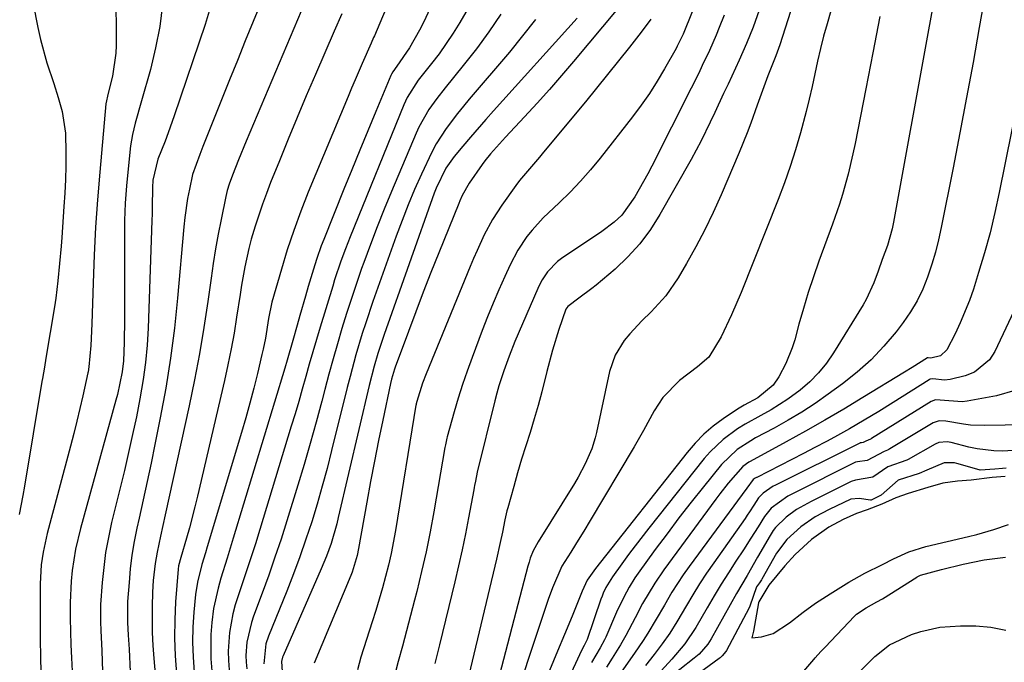
# Model space of a CAD drawing. Units: inches. Extents: x 1841541 to 1846808, y 415854 to 421178.
# Drawn here: x 1846490 to 1846691, y 418000 to 418131 of the extents above; entities that cross this region are included whole.
import ezdxf

# ---------------------------------------------------------------- set-up
doc = ezdxf.new("R2010")
doc.units = ezdxf.units.IN
doc.header["$MEASUREMENT"] = 0
for name, color, linetype in [('1', 7, 'Continuous'), ('7', 7, 'Continuous'), ('8', 7, 'Continuous')]:
    doc.layers.add(name, color=color, linetype=linetype)

msp = doc.modelspace()

# ---------------------------------------------------------------- linework, layer by layer
at = {"layer": '1', "color": 18}
msp.add_polyline3d([(1846691.08, 418038.03, 1750), (1846688.43, 418037.85, 1750), (1846684.09, 418037.29, 1750), (1846681.32, 418037.1, 1750), (1846678.3, 418036.73, 1750), (1846675.24, 418035.78, 1750), (1846671.25, 418034.62, 1750), (1846668.69, 418033.67, 1750), (1846665.87, 418032.43, 1750), (1846662.83, 418031.25, 1750), (1846660.67, 418030.52, 1750), (1846657.95, 418029.25, 1750), (1846655.05, 418027.68, 1750), (1846651.47, 418025.18, 1750), (1846648.13, 418022.15, 1750), (1846646.03, 418019.84, 1750), (1846644.39, 418017.85, 1750), (1846642.73, 418015.87, 1750), (1846640.69, 418012.45, 1750), (1846640.64, 418012.25, 1750), (1846639.6, 418006.43, 1750), (1846639.56, 418006.21, 1750), (1846639.3, 418005.1, 1750), (1846641.27, 418005.33, 1750), (1846643.66, 418006.01, 1750), (1846647, 418008.19, 1750), (1846649.8, 418010.35, 1750), (1846652.31, 418012.15, 1750), (1846655.29, 418014.08, 1750), (1846659.1, 418016.47, 1750), (1846662.4, 418018.31, 1750), (1846666, 418020.07, 1750), (1846668.22, 418021.21, 1750), (1846671.39, 418022.64, 1750), (1846674.83, 418023.74, 1750), (1846679.2, 418024.77, 1750), (1846683.58, 418025.81, 1750), (1846685.25, 418026.23, 1750), (1846688.76, 418027.22, 1750), (1846691.73, 418028.26, 1750)], dxfattribs=at)
at = {"layer": '7', "color": 18}
for points in [[(1846576.06, 418161.16, 1794), (1846562.17, 418128.12, 1794), (1846562, 418127.73, 1794), (1846561.5, 418126.57, 1794), (1846559.67, 418122.45, 1794), (1846558.2, 418119.09, 1794), (1846557.48, 418117.41, 1794), (1846556.77, 418115.72, 1794), (1846548.66, 418096.15, 1794), (1846547.13, 418092.26, 1794), (1846545.68, 418088.35, 1794), (1846544.37, 418084.39, 1794), (1846543.15, 418080.4, 1794), (1846541.21, 418073.69, 1794), (1846540.52, 418070.34, 1794), (1846539.88, 418066.31, 1794), (1846539.45, 418064.09, 1794), (1846539.19, 418062.98, 1794), (1846538.26, 418059.11, 1794), (1846537.51, 418056.08, 1794), (1846536.72, 418053.05, 1794), (1846535.88, 418050.04, 1794), (1846535, 418047.04, 1794), (1846527.99, 418023.66, 1794), (1846527.63, 418022.47, 1794), (1846526.92, 418020.07, 1794), (1846525.99, 418016.45, 1794), (1846525.63, 418013.98, 1794), (1846525.27, 418010.33, 1794), (1846525.06, 418007.27, 1794), (1846524.98, 418004.2, 1794), (1846525.1, 418001.14, 1794), (1846525.34, 417998.07, 1794)], [(1846652.12, 418148.46, 1772), (1846644.98, 418126.27, 1772), (1846644.17, 418124.04, 1772), (1846642.57, 418119.95, 1772), (1846641.44, 418116.95, 1772), (1846640.38, 418113.93, 1772), (1846639.1, 418110.26, 1772), (1846638.35, 418108.25, 1772), (1846636.72, 418104.26, 1772), (1846633, 418095.6, 1772), (1846631.38, 418092.02, 1772), (1846629.67, 418088.48, 1772), (1846627.84, 418085.01, 1772), (1846625.92, 418081.58, 1772), (1846624.21, 418078.65, 1772), (1846621.7, 418074.99, 1772), (1846618.7, 418071.71, 1772), (1846616.79, 418069.85, 1772), (1846614.36, 418067.2, 1772), (1846613.21, 418065.82, 1772), (1846611.34, 418062.82, 1772), (1846610.21, 418059.48, 1772), (1846607.57, 418047.07, 1772), (1846607.29, 418045.94, 1772), (1846606.58, 418043.72, 1772), (1846605.24, 418040.63, 1772), (1846603.83, 418037.95, 1772), (1846603.06, 418036.64, 1772), (1846595.62, 418024.68, 1772), (1846594.63, 418022.9, 1772), (1846594, 418021.36, 1772), (1846593.76, 418020.57, 1772), (1846593.65, 418020.16, 1772), (1846593.54, 418019.76, 1772), (1846586.49, 417992.84, 1772)], [(1846687.76, 418141.26, 1764), (1846685.76, 418129.83, 1764), (1846684.48, 418122.65, 1764), (1846683.16, 418115.47, 1764), (1846681.8, 418108.29, 1764), (1846680.4, 418101.13, 1764), (1846677.97, 418088.91, 1764), (1846677.42, 418086.4, 1764), (1846676.79, 418083.91, 1764), (1846676.07, 418081.45, 1764), (1846675.2, 418078.81, 1764), (1846674.2, 418076.34, 1764), (1846673.06, 418073.96, 1764), (1846671.69, 418071.69, 1764), (1846670.18, 418069.5, 1764), (1846668.75, 418067.62, 1764), (1846666.29, 418064.68, 1764), (1846663.68, 418061.9, 1764), (1846660.83, 418059.35, 1764), (1846657.83, 418056.97, 1764), (1846654.9, 418054.85, 1764), (1846652.22, 418052.99, 1764), (1846649.49, 418051.21, 1764), (1846646.7, 418049.54, 1764), (1846643.85, 418047.95, 1764), (1846640.06, 418045.93, 1764), (1846639.09, 418045.38, 1764), (1846636.28, 418043.57, 1764), (1846633.07, 418040.53, 1764), (1846629.39, 418035.97, 1764), (1846626.87, 418032.81, 1764), (1846624.39, 418029.61, 1764), (1846621.96, 418026.38, 1764), (1846619.56, 418023.13, 1764), (1846616.05, 418018.28, 1764), (1846615.4, 418017.35, 1764), (1846614.19, 418015.42, 1764), (1846613.11, 418013.43, 1764), (1846611.65, 418010.34, 1764), (1846609.43, 418005.21, 1764), (1846609.18, 418004.66, 1764), (1846608.33, 418003.06, 1764), (1846606.52, 418000.08, 1764)], [(1846509.34, 418137.74, 1806), (1846509.41, 418126.15, 1806), (1846509.36, 418124.56, 1806), (1846508.64, 418119.88, 1806), (1846507.73, 418116.36, 1806), (1846507.32, 418114.19, 1806), (1846506.03, 418100.27, 1806), (1846505.56, 418094.62, 1806), (1846505.16, 418088.97, 1806), (1846504.88, 418083.31, 1806), (1846504.67, 418077.64, 1806), (1846504.44, 418069.22, 1806), (1846504.22, 418064.85, 1806), (1846503.83, 418060.49, 1806), (1846503.65, 418059.45, 1806), (1846503.6, 418059.25, 1806), (1846502.57, 418054.51, 1806), (1846501.99, 418051.95, 1806), (1846501.39, 418049.39, 1806), (1846500.75, 418046.83, 1806), (1846500.09, 418044.28, 1806), (1846495.31, 418026.39, 1806), (1846494.47, 418022.58, 1806), (1846494.1, 418020.01, 1806), (1846493.91, 418017.41, 1806), (1846493.87, 418016.11, 1806), (1846493.85, 418009.72, 1806), (1846493.87, 418005.22, 1806), (1846493.94, 418000.72, 1806), (1846494.1, 417996.23, 1806)], [(1846628.43, 418136.41, 1778), (1846625.67, 418129.48, 1778), (1846625.25, 418128.47, 1778), (1846624.06, 418126, 1778), (1846623.8, 418125.52, 1778), (1846621.44, 418121.34, 1778), (1846619.94, 418118.81, 1778), (1846618.36, 418116.33, 1778), (1846616.68, 418113.92, 1778), (1846614.92, 418111.56, 1778), (1846608.32, 418103.11, 1778), (1846606.35, 418100.71, 1778), (1846604.31, 418098.38, 1778), (1846602.15, 418096.15, 1778), (1846599.92, 418093.99, 1778), (1846596.63, 418090.88, 1778), (1846594.37, 418088.4, 1778), (1846593.32, 418087.08, 1778), (1846591.45, 418084.3, 1778), (1846589.9, 418081.32, 1778), (1846588.81, 418078.94, 1778), (1846587.6, 418076.21, 1778), (1846586.42, 418073.46, 1778), (1846585.3, 418070.69, 1778), (1846584.21, 418067.9, 1778), (1846582.11, 418062.35, 1778), (1846581.11, 418059.6, 1778), (1846580.16, 418056.84, 1778), (1846579.28, 418054.05, 1778), (1846578.45, 418051.24, 1778), (1846577.01, 418046.15, 1778), (1846576.94, 418045.88, 1778), (1846576.66, 418044.51, 1778), (1846576.56, 418043.96, 1778), (1846574.31, 418030.87, 1778), (1846573.55, 418026.78, 1778), (1846572.73, 418022.7, 1778), (1846571.81, 418018.64, 1778), (1846570.83, 418014.59, 1778), (1846570.37, 418012.79, 1778), (1846569.56, 418009.66, 1778), (1846568.74, 418006.53, 1778), (1846567.9, 418003.41, 1778), (1846567.04, 418000.29, 1778), (1846566.09, 417996.57, 1778)], [(1846492.47, 418134.62, 1808), (1846493.42, 418129.81, 1808), (1846493.95, 418127.38, 1808), (1846495.23, 418122.59, 1808), (1846496.64, 418118.33, 1808), (1846497.55, 418115.49, 1808), (1846498.33, 418112.61, 1808), (1846499.02, 418108.22, 1808), (1846499.09, 418104.21, 1808), (1846499.08, 418101.46, 1808), (1846499.02, 418098.71, 1808), (1846498.9, 418095.96, 1808), (1846498.73, 418093.21, 1808), (1846498.29, 418086.88, 1808), (1846498.15, 418085.11, 1808), (1846497.85, 418081.57, 1808), (1846497.5, 418078.04, 1808), (1846497.04, 418074.52, 1808), (1846496.77, 418072.76, 1808), (1846495.02, 418062.23, 1808), (1846494.72, 418060.43, 1808), (1846494.32, 418058.05, 1808), (1846494.22, 418057.45, 1808), (1846490.66, 418036.09, 1808), (1846490.31, 418034.15, 1808), (1846489.55, 418030.29, 1808)], [(1846518.84, 418134.49, 1804), (1846518.29, 418130.03, 1804), (1846517.44, 418125.62, 1804), (1846516.38, 418121.24, 1804), (1846514.6, 418114.83, 1804), (1846513.3, 418110.25, 1804), (1846512.73, 418107.95, 1804), (1846512.52, 418106.78, 1804), (1846512.36, 418105.6, 1804), (1846511.84, 418100.94, 1804), (1846511.51, 418097.42, 1804), (1846511.26, 418093.9, 1804), (1846511.13, 418090.38, 1804), (1846511.08, 418086.85, 1804), (1846511.13, 418075.16, 1804), (1846511.13, 418072.73, 1804), (1846511.12, 418070.29, 1804), (1846511.02, 418065.42, 1804), (1846510.89, 418061.69, 1804), (1846510.64, 418059.46, 1804), (1846509.65, 418054.8, 1804), (1846509.35, 418053.66, 1804), (1846502.12, 418027.44, 1804), (1846501.11, 418023.18, 1804), (1846500.42, 418018.86, 1804), (1846500.2, 418016.68, 1804), (1846499.98, 418012.31, 1804), (1846499.99, 418009.1, 1804), (1846500.05, 418006.4, 1804), (1846500.14, 418003.7, 1804), (1846500.26, 418001, 1804), (1846500.41, 417998.3, 1804)], [(1846528.79, 418134.5, 1802), (1846527.55, 418130.42, 1802), (1846521.26, 418111.75, 1802), (1846520.05, 418108.3, 1802), (1846519.4, 418106.59, 1802), (1846517.92, 418102.87, 1802), (1846516.89, 418098.6, 1802), (1846516.82, 418097.14, 1802), (1846516.78, 418093.11, 1802), (1846516.75, 418091.73, 1802), (1846516.7, 418090.36, 1802), (1846515.91, 418068.4, 1802), (1846515.7, 418064.87, 1802), (1846515.39, 418061.35, 1802), (1846514.91, 418057.85, 1802), (1846514.25, 418053.95, 1802), (1846513.52, 418050.28, 1802), (1846512.75, 418046.61, 1802), (1846511.93, 418042.95, 1802), (1846511.07, 418039.3, 1802), (1846508.47, 418028.63, 1802), (1846507.81, 418025.6, 1802), (1846507.25, 418022.54, 1802), (1846506.85, 418019.46, 1802), (1846506.55, 418016.37, 1802), (1846506.22, 418011.92, 1802), (1846506.17, 418011.03, 1802), (1846506.17, 418008.38, 1802), (1846506.24, 418006.61, 1802), (1846506.44, 418002.42, 1802), (1846506.63, 417998.23, 1802)], [(1846547.17, 418133.17, 1798), (1846535.95, 418106.55, 1798), (1846534.41, 418102.79, 1798), (1846533.17, 418099.61, 1798), (1846532.5, 418097.76, 1798), (1846532.11, 418096.52, 1798), (1846531.95, 418095.89, 1798), (1846531.8, 418095.25, 1798), (1846530.84, 418090.56, 1798), (1846530.26, 418087.57, 1798), (1846529.72, 418084.57, 1798), (1846529.24, 418081.56, 1798), (1846528.79, 418078.55, 1798), (1846528.14, 418073.84, 1798), (1846527.34, 418068.48, 1798), (1846526.45, 418063.13, 1798), (1846525.43, 418057.8, 1798), (1846524.33, 418052.5, 1798), (1846519.41, 418030.2, 1798), (1846518.46, 418025.84, 1798), (1846517.77, 418022.63, 1798), (1846517.36, 418020.31, 1798), (1846516.94, 418016.81, 1798), (1846516.81, 418014.46, 1798), (1846516.74, 418011.49, 1798), (1846516.72, 418008.84, 1798), (1846516.76, 418006.18, 1798), (1846516.89, 418003.52, 1798), (1846517.08, 418000.87, 1798), (1846518.74, 417982.28, 1798)], [(1846573.87, 418134.5, 1792), (1846572.24, 418130.98, 1792), (1846571.35, 418129.25, 1792), (1846569.37, 418125.66, 1792), (1846566.73, 418121.91, 1792), (1846565.93, 418120.75, 1792), (1846565.67, 418120.24, 1792), (1846565.55, 418119.98, 1792), (1846562.46, 418112.61, 1792), (1846560.81, 418108.66, 1792), (1846559.17, 418104.71, 1792), (1846557.55, 418100.74, 1792), (1846555.94, 418096.78, 1792), (1846551.8, 418086.48, 1792), (1846551.31, 418085.21, 1792), (1846550.4, 418082.63, 1792), (1846549.99, 418081.32, 1792), (1846548.66, 418076.9, 1792), (1846548.07, 418074.93, 1792), (1846546.93, 418070.98, 1792), (1846546.38, 418069, 1792), (1846545.51, 418065.85, 1792), (1846544.35, 418061.8, 1792), (1846543.86, 418060.19, 1792), (1846533.32, 418025.44, 1792), (1846532.07, 418021.36, 1792), (1846530.79, 418017.29, 1792), (1846530.21, 418015.24, 1792), (1846529.32, 418011.08, 1792), (1846528.92, 418008.26, 1792), (1846528.72, 418005.78, 1792), (1846528.73, 418000.82, 1792), (1846528.93, 417998.34, 1792)], [(1846611.91, 418133.7, 1782), (1846602.86, 418122.87, 1782), (1846600.42, 418120, 1782), (1846597.93, 418117.15, 1782), (1846595.4, 418114.35, 1782), (1846592.84, 418111.57, 1782), (1846588.93, 418107.41, 1782), (1846585.86, 418103.98, 1782), (1846584.73, 418102.53, 1782), (1846584.19, 418101.78, 1782), (1846581.54, 418097.98, 1782), (1846580.1, 418095.47, 1782), (1846579.62, 418094.41, 1782), (1846579.39, 418093.87, 1782), (1846575.31, 418083.76, 1782), (1846573.72, 418079.75, 1782), (1846572.15, 418075.73, 1782), (1846570.61, 418071.7, 1782), (1846569.11, 418067.66, 1782), (1846566.42, 418060.37, 1782), (1846566.28, 418059.97, 1782), (1846565.67, 418057.92, 1782), (1846565.47, 418057.08, 1782), (1846563.88, 418049.58, 1782), (1846563.02, 418045.4, 1782), (1846562.18, 418041.22, 1782), (1846561.38, 418037.03, 1782), (1846560.62, 418032.83, 1782), (1846558.93, 418023.35, 1782), (1846558.64, 418021.94, 1782), (1846557.59, 418018.51, 1782), (1846557.33, 418017.84, 1782), (1846549.85, 417999.9, 1782)], [(1846640.8, 418133.32, 1774), (1846639.55, 418129.89, 1774), (1846638.18, 418126.5, 1774), (1846636.72, 418123.15, 1774), (1846635.95, 418121.49, 1774), (1846634.42, 418118.22, 1774), (1846633.52, 418116.29, 1774), (1846631.72, 418112.44, 1774), (1846630.8, 418110.47, 1774), (1846628.91, 418106.62, 1774), (1846627.9, 418104.73, 1774), (1846626.87, 418102.85, 1774), (1846620.5, 418091.56, 1774), (1846618.55, 418088.5, 1774), (1846616.41, 418085.6, 1774), (1846613.98, 418082.94, 1774), (1846611.35, 418080.45, 1774), (1846607.47, 418077.14, 1774), (1846606.62, 418076.44, 1774), (1846603.92, 418074.52, 1774), (1846601.66, 418072.82, 1774), (1846601.31, 418072.27, 1774), (1846599.85, 418068.08, 1774), (1846598.53, 418063.84, 1774), (1846597.41, 418059.54, 1774), (1846596.39, 418055.37, 1774), (1846595.65, 418052.59, 1774), (1846594.83, 418049.83, 1774), (1846593.97, 418047.08, 1774), (1846593.1, 418044.33, 1774), (1846592.25, 418041.58, 1774), (1846591.43, 418038.82, 1774), (1846590.63, 418036.05, 1774), (1846589.41, 418031.67, 1774), (1846589.24, 418031.06, 1774), (1846588.82, 418029.21, 1774), (1846588.31, 418026.72, 1774), (1846587.86, 418024.55, 1774), (1846587.1, 418021.15, 1774), (1846580.71, 417994.34, 1774)], [(1846676.21, 418133.78, 1766), (1846675.41, 418129.34, 1766), (1846668.24, 418090.04, 1766), (1846667.95, 418088.66, 1766), (1846666.99, 418085.27, 1766), (1846665.94, 418082.39, 1766), (1846665.07, 418080.03, 1766), (1846664.21, 418077.66, 1766), (1846662.65, 418074.24, 1766), (1846662.03, 418073.15, 1766), (1846655.99, 418063.31, 1766), (1846654.53, 418061.2, 1766), (1846652.93, 418059.21, 1766), (1846651.12, 418057.41, 1766), (1846649.17, 418055.73, 1766), (1846646.64, 418053.84, 1766), (1846643.24, 418051.68, 1766), (1846641.15, 418050.54, 1766), (1846637.94, 418048.75, 1766), (1846636.38, 418047.77, 1766), (1846633.4, 418045.63, 1766), (1846630.74, 418043.13, 1766), (1846629.54, 418041.74, 1766), (1846618.21, 418027.53, 1766), (1846615.42, 418023.92, 1766), (1846614.06, 418022.09, 1766), (1846612.72, 418020.24, 1766), (1846610.82, 418017.58, 1766), (1846609.47, 418015.38, 1766), (1846608.92, 418014.21, 1766), (1846608.68, 418013.61, 1766), (1846608.46, 418013, 1766), (1846605.67, 418004.79, 1766), (1846605, 418003.51, 1766), (1846604.46, 418002.53, 1766), (1846598.22, 417988.98, 1766)], [(1846555.5, 418132.56, 1796), (1846553.97, 418129.08, 1796), (1846550.12, 418120.2, 1796), (1846548.23, 418115.81, 1796), (1846546.37, 418111.41, 1796), (1846544.55, 418107, 1796), (1846542.75, 418102.58, 1796), (1846540.96, 418098.1, 1796), (1846540.1, 418095.9, 1796), (1846539.28, 418093.68, 1796), (1846537.78, 418089.2, 1796), (1846536.97, 418086.52, 1796), (1846536.48, 418084.66, 1796), (1846535.69, 418080.91, 1796), (1846535.04, 418077.12, 1796), (1846534.73, 418075.23, 1796), (1846534.02, 418070.62, 1796), (1846533.49, 418067.37, 1796), (1846532.9, 418064.14, 1796), (1846532.24, 418060.91, 1796), (1846531.53, 418057.7, 1796), (1846526, 418034.04, 1796), (1846525.48, 418031.88, 1796), (1846524.35, 418027.58, 1796), (1846523.74, 418025.45, 1796), (1846522.58, 418021.52, 1796), (1846522.16, 418019.83, 1796), (1846522.07, 418019.14, 1796), (1846521.55, 418012.47, 1796), (1846521.36, 418008.79, 1796), (1846521.31, 418005.11, 1796), (1846521.46, 418001.43, 1796), (1846521.74, 417997.75, 1796)], [(1846587.98, 418132.51, 1788), (1846585.57, 418128.92, 1788), (1846583, 418125.45, 1788), (1846580.33, 418122.04, 1788), (1846576.6, 418117.48, 1788), (1846574.9, 418115.3, 1788), (1846573.31, 418113.04, 1788), (1846571.27, 418109.44, 1788), (1846570.7, 418108.19, 1788), (1846565.66, 418096.3, 1788), (1846564.17, 418092.7, 1788), (1846562.73, 418089.09, 1788), (1846561.35, 418085.46, 1788), (1846560, 418081.81, 1788), (1846559.56, 418080.56, 1788), (1846558.5, 418077.51, 1788), (1846557.46, 418074.45, 1788), (1846556.48, 418071.38, 1788), (1846555.53, 418068.29, 1788), (1846554.62, 418065.19, 1788), (1846553.73, 418062.09, 1788), (1846552.87, 418058.98, 1788), (1846552.03, 418055.86, 1788), (1846551.41, 418053.46, 1788), (1846550.25, 418049.14, 1788), (1846549.05, 418044.83, 1788), (1846547.8, 418040.54, 1788), (1846546.51, 418036.26, 1788), (1846544.26, 418028.98, 1788), (1846543.08, 418025.27, 1788), (1846541.85, 418021.57, 1788), (1846540.56, 418017.9, 1788), (1846539.23, 418014.24, 1788), (1846537.47, 418009.52, 1788), (1846537.03, 418008.22, 1788), (1846536.1, 418004.22, 1788), (1846535.9, 418001.49, 1788), (1846535.96, 418000.13, 1788), (1846536.09, 417998.76, 1788)], [(1846595.06, 418131.46, 1786), (1846592.46, 418128.07, 1786), (1846589.75, 418124.76, 1786), (1846581.56, 418115.17, 1786), (1846580.34, 418113.71, 1786), (1846579.14, 418112.23, 1786), (1846576.85, 418109.19, 1786), (1846574.79, 418106.01, 1786), (1846573.88, 418104.34, 1786), (1846571.78, 418099.86, 1786), (1846570.39, 418096.73, 1786), (1846569.06, 418093.57, 1786), (1846567.82, 418090.38, 1786), (1846566.62, 418087.17, 1786), (1846561.85, 418073.79, 1786), (1846560.38, 418069.46, 1786), (1846559.68, 418067.28, 1786), (1846558.38, 418062.89, 1786), (1846557.18, 418058.46, 1786), (1846556.62, 418056.25, 1786), (1846553.43, 418043.35, 1786), (1846552.49, 418039.7, 1786), (1846551.5, 418036.06, 1786), (1846550.45, 418032.44, 1786), (1846549.35, 418028.83, 1786), (1846548.17, 418025.24, 1786), (1846546.94, 418021.68, 1786), (1846545.63, 418018.14, 1786), (1846544.25, 418014.63, 1786), (1846540.54, 418005.43, 1786), (1846540, 418003.86, 1786), (1846539.56, 417999.76, 1786)], [(1846603.6, 418131.71, 1784), (1846586.51, 418112.75, 1784), (1846584.92, 418110.98, 1784), (1846581.79, 418107.39, 1784), (1846580.25, 418105.57, 1784), (1846578.46, 418103.44, 1784), (1846576.75, 418101.04, 1784), (1846574.78, 418097, 1784), (1846574.39, 418095.97, 1784), (1846564.13, 418067.07, 1784), (1846562.86, 418063.21, 1784), (1846562.1, 418060.6, 1784), (1846561.09, 418056.66, 1784), (1846554.79, 418029.7, 1784), (1846554.46, 418028.36, 1784), (1846553.3, 418024.36, 1784), (1846552.37, 418021.75, 1784), (1846551.32, 418019.18, 1784), (1846543.51, 418001.42, 1784), (1846543.4, 418001.15, 1784), (1846543.17, 418000.28, 1784), (1846543.33, 417998.19, 1784)], [(1846633.63, 418132.31, 1776), (1846632.63, 418129.81, 1776), (1846631.98, 418128.23, 1776), (1846630.61, 418125.1, 1776), (1846629.17, 418122.01, 1776), (1846628.43, 418120.47, 1776), (1846626.91, 418117.41, 1776), (1846618.86, 418101.5, 1776), (1846618.03, 418099.9, 1776), (1846617.18, 418098.32, 1776), (1846615.4, 418095.2, 1776), (1846612.73, 418091.43, 1776), (1846611.17, 418090.01, 1776), (1846608.64, 418088.11, 1776), (1846600.39, 418082.59, 1776), (1846599.6, 418082, 1776), (1846597.53, 418079.88, 1776), (1846596.43, 418078.23, 1776), (1846595.96, 418077.35, 1776), (1846595.53, 418076.45, 1776), (1846590.88, 418065.64, 1776), (1846589.67, 418062.67, 1776), (1846588.58, 418059.66, 1776), (1846587.61, 418056.61, 1776), (1846587.18, 418055.07, 1776), (1846586.78, 418053.52, 1776), (1846583.18, 418038.92, 1776), (1846582.79, 418037.13, 1776), (1846582.62, 418036.23, 1776), (1846582.53, 418035.78, 1776), (1846582.45, 418035.33, 1776), (1846581.4, 418029.63, 1776), (1846580.77, 418026.34, 1776), (1846580.09, 418023.05, 1776), (1846579.36, 418019.78, 1776), (1846578.59, 418016.52, 1776), (1846575.45, 418003.7, 1776), (1846574.97, 418001.78, 1776), (1846574.49, 417999.87, 1776)], [(1846665.45, 418132.02, 1768), (1846663.99, 418124.64, 1768), (1846662.55, 418117.27, 1768), (1846660.37, 418106.11, 1768), (1846659.93, 418104.01, 1768), (1846658.96, 418099.84, 1768), (1846657.82, 418095.71, 1768), (1846657.19, 418093.67, 1768), (1846655.8, 418089.62, 1768), (1846653, 418082.03, 1768), (1846651.88, 418078.84, 1768), (1846650.82, 418075.64, 1768), (1846649.84, 418072.41, 1768), (1846648.91, 418069.16, 1768), (1846648.05, 418065.97, 1768), (1846647.55, 418064.33, 1768), (1846646.26, 418061.16, 1768), (1846644.79, 418058.41, 1768), (1846643.63, 418056.75, 1768), (1846640.48, 418054.16, 1768), (1846637.69, 418052.64, 1768), (1846636.34, 418051.8, 1768), (1846633.43, 418049.84, 1768), (1846631.39, 418048.33, 1768), (1846629.46, 418046.7, 1768), (1846627.7, 418044.9, 1768), (1846626.04, 418042.98, 1768), (1846607.35, 418019.25, 1768), (1846607.02, 418018.82, 1768), (1846605.61, 418016.87, 1768), (1846604.62, 418014.66, 1768), (1846603.54, 418011.9, 1768), (1846602.56, 418009.5, 1768), (1846600.98, 418005.75, 1768), (1846599.55, 418002.39, 1768), (1846597.94, 417998.45, 1768)], [(1846696.22, 418127.73, 1762), (1846689.85, 418096.11, 1762), (1846688.95, 418091.97, 1762), (1846687.96, 418087.86, 1762), (1846686.84, 418083.77, 1762), (1846685.63, 418079.71, 1762), (1846684.59, 418076.37, 1762), (1846683.78, 418074.02, 1762), (1846681.89, 418069.44, 1762), (1846680.81, 418067.21, 1762), (1846679.12, 418063.93, 1762), (1846677.85, 418062.71, 1762), (1846675.86, 418062.22, 1762), (1846675.32, 418062.3, 1762), (1846675.18, 418062.28, 1762), (1846672.06, 418060.33, 1762), (1846670.49, 418059.37, 1762), (1846661.98, 418054.17, 1762), (1846658.1, 418051.84, 1762), (1846654.19, 418049.55, 1762), (1846650.24, 418047.32, 1762), (1846646.28, 418045.12, 1762), (1846638.98, 418041.15, 1762), (1846638.65, 418040.97, 1762), (1846637.42, 418040.11, 1762), (1846634.48, 418036.69, 1762), (1846632.78, 418034.5, 1762), (1846631.95, 418033.4, 1762), (1846621.3, 418018.97, 1762), (1846619.45, 418016.29, 1762), (1846616.98, 418012.08, 1762), (1846615.43, 418009.21, 1762), (1846613.53, 418005.59, 1762), (1846612.47, 418003.7, 1762), (1846610.73, 418000.96, 1762), (1846609.58, 417999.13, 1762)], [(1846693.02, 418055.64, 1758), (1846689.27, 418054.52, 1758), (1846683.3, 418053.43, 1758), (1846682.3, 418053.3, 1758), (1846677.74, 418053.68, 1758), (1846676.8, 418053.71, 1758), (1846675.93, 418053.41, 1758), (1846663.73, 418045.81, 1758), (1846663.68, 418045.78, 1758), (1846663.51, 418045.7, 1758), (1846662.58, 418045.29, 1758), (1846662.06, 418044.99, 1758), (1846661.69, 418044.96, 1758), (1846661.45, 418044.92, 1758), (1846661.33, 418044.87, 1758), (1846643.99, 418036.24, 1758), (1846643.67, 418036.08, 1758), (1846641.57, 418034.66, 1758), (1846640.67, 418033.7, 1758), (1846639.7, 418032.19, 1758), (1846638.82, 418030.83, 1758), (1846638.36, 418030.16, 1758), (1846637.9, 418029.5, 1758), (1846631.49, 418020.42, 1758), (1846630.03, 418018.28, 1758), (1846628.6, 418016.11, 1758), (1846627.24, 418013.91, 1758), (1846625.92, 418011.67, 1758), (1846623.99, 418008.35, 1758), (1846622.53, 418006.07, 1758), (1846620.98, 418003.86, 1758), (1846619.35, 418001.69, 1758), (1846617.58, 417999.45, 1758)], [(1846703.61, 418048.73, 1756), (1846686.9, 418048.45, 1756), (1846683.99, 418048.55, 1756), (1846682.55, 418048.72, 1756), (1846678.9, 418049.37, 1756), (1846677.57, 418049.43, 1756), (1846676.33, 418049.01, 1756), (1846667.47, 418043.69, 1756), (1846667.31, 418043.6, 1756), (1846667, 418043.44, 1756), (1846666.33, 418043.18, 1756), (1846662.84, 418041.33, 1756), (1846660.85, 418041.08, 1756), (1846660.5, 418040.98, 1756), (1846660.33, 418040.9, 1756), (1846647.7, 418034.59, 1756), (1846646.63, 418034.05, 1756), (1846643.26, 418031.59, 1756), (1846641.85, 418029.89, 1756), (1846640.55, 418027.77, 1756), (1846639.09, 418025.43, 1756), (1846637.58, 418023.11, 1756), (1846636.02, 418020.76, 1756), (1846634.5, 418018.41, 1756), (1846633.01, 418016.05, 1756), (1846631.57, 418013.65, 1756), (1846630.16, 418011.24, 1756), (1846627.87, 418007.22, 1756), (1846625.58, 418003.85, 1756), (1846622.93, 418000.74, 1756), (1846618.52, 417995.89, 1756)], [(1846693.84, 418043.46, 1754), (1846690.42, 418043.23, 1754), (1846688.71, 418043.28, 1754), (1846685.33, 418043.69, 1754), (1846683.66, 418044.06, 1754), (1846680.05, 418045.01, 1754), (1846679.2, 418045.15, 1754), (1846677.51, 418044.99, 1754), (1846676.73, 418044.65, 1754), (1846671.24, 418041.56, 1754), (1846670.97, 418041.41, 1754), (1846667.09, 418040.02, 1754), (1846664.04, 418037.9, 1754), (1846660.49, 418037.28, 1754), (1846659.61, 418037.04, 1754), (1846659.33, 418036.92, 1754), (1846651.4, 418032.94, 1754), (1846650.66, 418032.56, 1754), (1846648.44, 418031.35, 1754), (1846646.31, 418029.74, 1754), (1846644.14, 418027.64, 1754), (1846643.66, 418027, 1754), (1846643.23, 418026.35, 1754), (1846643.03, 418026.01, 1754), (1846640.47, 418021.57, 1754), (1846638.3, 418017.86, 1754), (1846636.16, 418014.14, 1754), (1846631.01, 418004.9, 1754), (1846630.3, 418003.77, 1754), (1846628.54, 418001.78, 1754), (1846627.53, 418000.91, 1754), (1846618.74, 417993.98, 1754)], [(1846691.23, 418039.79, 1752), (1846690.49, 418039.68, 1752), (1846688.97, 418039.59, 1752), (1846685.92, 418039.38, 1752), (1846685.76, 418039.42, 1752), (1846681.18, 418040.73, 1752), (1846680.67, 418040.84, 1752), (1846678.59, 418040.86, 1752), (1846675.06, 418039.37, 1752), (1846673.5, 418038.68, 1752), (1846669.18, 418037.3, 1752), (1846665.69, 418034.23, 1752), (1846663.66, 418033.24, 1752), (1846663.53, 418033.21, 1752), (1846661.23, 418033.57, 1752), (1846659.53, 418033.4, 1752), (1846655.09, 418031.3, 1752), (1846652.24, 418029.8, 1752), (1846649.3, 418027.8, 1752), (1846646.42, 418025.2, 1752), (1846644.35, 418022.4, 1752), (1846641.35, 418017.06, 1752), (1846641.29, 418016.95, 1752), (1846641.15, 418016.75, 1752), (1846640.85, 418016.36, 1752), (1846640.21, 418015.49, 1752), (1846638.91, 418011.57, 1752), (1846638.46, 418010.68, 1752), (1846638.15, 418010.08, 1752), (1846634.11, 418002.54, 1752), (1846633.96, 418002.29, 1752), (1846633.24, 418001.41, 1752), (1846632.81, 418001.03, 1752), (1846632.58, 418000.86, 1752), (1846627.52, 417997.12, 1752)], [(1846643.41, 417990.72, 1752), (1846651.96, 418000.7, 1752), (1846652.24, 418001.02, 1752), (1846653.39, 418002.28, 1752), (1846653.97, 418002.9, 1752), (1846654.27, 418003.21, 1752), (1846660.25, 418009.51, 1752), (1846660.68, 418009.91, 1752), (1846662.64, 418011.21, 1752), (1846664.81, 418012.42, 1752), (1846666.02, 418013.09, 1752), (1846672.99, 418017.48, 1752), (1846673.1, 418017.54, 1752), (1846673.31, 418017.67, 1752), (1846673.74, 418017.89, 1752), (1846678.03, 418019.08, 1752), (1846682.46, 418020.17, 1752), (1846686.76, 418021.05, 1752), (1846691.12, 418021.6, 1752)], [(1846658.6, 417995.48, 1754), (1846663.76, 418000.63, 1754), (1846664.45, 418001.29, 1754), (1846667.42, 418003.66, 1754), (1846671.9, 418005.76, 1754), (1846673.8, 418006.41, 1754), (1846677.68, 418007.27, 1754), (1846681.94, 418007.58, 1754), (1846685.06, 418007.56, 1754), (1846688.15, 418007.29, 1754), (1846691.18, 418006.66, 1754)]]:
    msp.add_polyline3d(points, dxfattribs=at)
at = {"layer": '8', "color": 18}
for points in [[(1846586.19, 418142.12, 1790), (1846579.6, 418130.84, 1790), (1846578.27, 418128.66, 1790), (1846576.86, 418126.52, 1790), (1846575.37, 418124.44, 1790), (1846573.81, 418122.41, 1790), (1846571.14, 418119.06, 1790), (1846568.88, 418115.53, 1790), (1846568.18, 418114.01, 1790), (1846557.22, 418087.04, 1790), (1846556.24, 418084.55, 1790), (1846555.32, 418082.05, 1790), (1846554.04, 418078.25, 1790), (1846553.64, 418076.98, 1790), (1846551.09, 418068.59, 1790), (1846550.33, 418066.07, 1790), (1846549.58, 418063.54, 1790), (1846548.85, 418061, 1790), (1846548.14, 418058.47, 1790), (1846547.42, 418055.93, 1790), (1846546.69, 418053.4, 1790), (1846545.94, 418050.87, 1790), (1846545.19, 418048.34, 1790), (1846538.74, 418027.21, 1790), (1846537.84, 418024.33, 1790), (1846536.93, 418021.46, 1790), (1846535.98, 418018.6, 1790), (1846535.01, 418015.74, 1790), (1846533.73, 418011.86, 1790), (1846533.23, 418010, 1790), (1846532.53, 418006.22, 1790), (1846532.28, 418002.39, 1790), (1846532.35, 418000.48, 1790), (1846532.52, 417998.57, 1790)], [(1846539.01, 418134.99, 1800), (1846537.38, 418131.02, 1800), (1846535.76, 418127.05, 1800), (1846534.16, 418123.08, 1800), (1846532.57, 418119.1, 1800), (1846527.14, 418105.46, 1800), (1846526.49, 418103.84, 1800), (1846525.01, 418099.77, 1800), (1846524.37, 418096.79, 1800), (1846524, 418094.87, 1800), (1846523.43, 418091.01, 1800), (1846523.22, 418089.06, 1800), (1846521.95, 418074.48, 1800), (1846521.31, 418068.34, 1800), (1846520.53, 418062.21, 1800), (1846519.54, 418056.11, 1800), (1846518.41, 418050.04, 1800), (1846517.31, 418044.58, 1800), (1846516.53, 418040.81, 1800), (1846515.74, 418037.04, 1800), (1846514.93, 418033.28, 1800), (1846514.1, 418029.52, 1800), (1846513.65, 418027.5, 1800), (1846513.1, 418024.75, 1800), (1846512.63, 418021.98, 1800), (1846512.28, 418019.2, 1800), (1846512.02, 418016.41, 1800), (1846511.73, 418012.51, 1800), (1846511.7, 418008.23, 1800), (1846511.83, 418005.66, 1800), (1846512.02, 418002.78, 1800), (1846512.28, 417998.18, 1800)], [(1846656.02, 418135.42, 1770), (1846654.65, 418130.58, 1770), (1846653.96, 418128.04, 1770), (1846653.3, 418125.48, 1770), (1846652.71, 418122.91, 1770), (1846652.16, 418120.33, 1770), (1846651.61, 418117.74, 1770), (1846651.02, 418115.17, 1770), (1846650.38, 418112.61, 1770), (1846649.21, 418108.25, 1770), (1846648.21, 418104.81, 1770), (1846647.13, 418101.4, 1770), (1846645.94, 418098.03, 1770), (1846644.67, 418094.69, 1770), (1846637.1, 418075.64, 1770), (1846635.16, 418071.09, 1770), (1846633.02, 418066.63, 1770), (1846630.47, 418062.47, 1770), (1846628.21, 418060.47, 1770), (1846624.54, 418057.67, 1770), (1846621.07, 418054.19, 1770), (1846619.33, 418051.48, 1770), (1846617.18, 418047.48, 1770), (1846615.23, 418044.1, 1770), (1846606.08, 418028.76, 1770), (1846605.15, 418027.22, 1770), (1846603.26, 418024.14, 1770), (1846602.3, 418022.61, 1770), (1846600.47, 418019.73, 1770), (1846598.57, 418015.33, 1770), (1846597.69, 418012.93, 1770), (1846597.27, 418011.72, 1770), (1846593.44, 418000.23, 1770), (1846592.68, 417997.86, 1770)], [(1846618.63, 418131.51, 1780), (1846616.68, 418128.83, 1780), (1846614.29, 418125.79, 1780), (1846612.07, 418122.98, 1780), (1846609.82, 418120.17, 1780), (1846607.56, 418117.39, 1780), (1846605.28, 418114.62, 1780), (1846596.74, 418104.3, 1780), (1846595.92, 418103.33, 1780), (1846593.45, 418100.45, 1780), (1846591.83, 418098.51, 1780), (1846591.07, 418097.51, 1780), (1846588.21, 418093.51, 1780), (1846586.29, 418090.54, 1780), (1846584.62, 418087.43, 1780), (1846583.13, 418084.22, 1780), (1846582.42, 418082.6, 1780), (1846581.73, 418080.97, 1780), (1846572.76, 418059.05, 1780), (1846572.02, 418057.13, 1780), (1846570.81, 418053.38, 1780), (1846570.7, 418052.91, 1780), (1846570.67, 418052.71, 1780), (1846570.65, 418052.61, 1780), (1846566.5, 418027.06, 1780), (1846565.61, 418022.32, 1780), (1846565.06, 418019.97, 1780), (1846563.83, 418015.31, 1780), (1846562.46, 418010.67, 1780), (1846561.74, 418008.37, 1780), (1846559.42, 418001.17, 1780), (1846558.69, 417998.55, 1780)], [(1846699.05, 418084.98, 1760), (1846688.95, 418063.59, 1760), (1846687.82, 418061.87, 1760), (1846684.79, 418059.4, 1760), (1846682.88, 418058.65, 1760), (1846679.83, 418057.9, 1760), (1846678.66, 418057.75, 1760), (1846676.3, 418058.02, 1760), (1846675.76, 418057.94, 1760), (1846675.52, 418057.82, 1760), (1846668.17, 418053.19, 1760), (1846665.22, 418051.35, 1760), (1846662.25, 418049.54, 1760), (1846659.25, 418047.79, 1760), (1846656.21, 418046.11, 1760), (1846654.55, 418045.22, 1760), (1846652.19, 418043.97, 1760), (1846649.82, 418042.73, 1760), (1846647.44, 418041.5, 1760), (1846645.05, 418040.29, 1760), (1846640.28, 418037.89, 1760), (1846640.23, 418037.87, 1760), (1846639.97, 418037.73, 1760), (1846639.56, 418037.44, 1760), (1846638.25, 418035.67, 1760), (1846626.48, 418019.68, 1760), (1846625.26, 418017.95, 1760), (1846622.95, 418014.4, 1760), (1846621.43, 418011.8, 1760), (1846619.75, 418008.92, 1760), (1846618.02, 418006.06, 1760), (1846617.09, 418004.58, 1760), (1846615.33, 418001.95, 1760), (1846612.62, 417998.06, 1760)]]:
    msp.add_polyline3d(points, dxfattribs=at)

doc.saveas('drawing.dxf')
